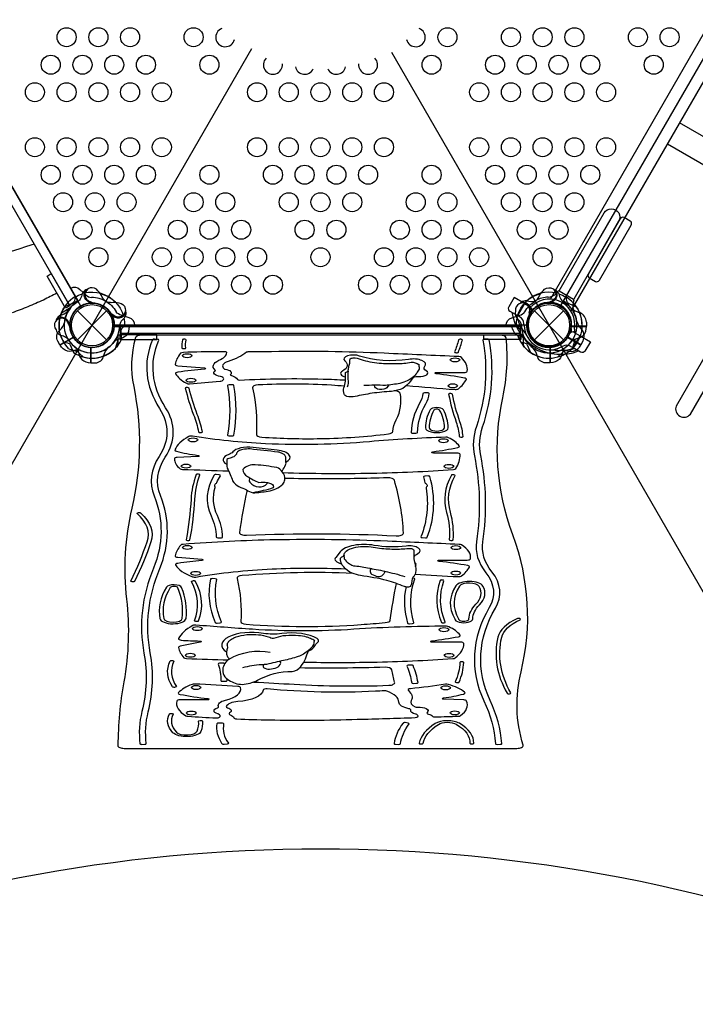
# Model space of a CAD drawing. Extents: x -407 to 168, y -174 to 219.
# Drawn here: x -200 to -146, y -25 to 53 of the extents above; entities that cross this region are included whole.
import ezdxf

# ---------------------------------------------------------------- set-up
doc = ezdxf.new("R2010")
doc.units = 0
doc.header["$LTSCALE"] = 500
doc.header["$MEASUREMENT"] = 0
doc.layers.get('Defpoints').update_dxf_attribs({"linetype": 'CONTINUOUS'})
doc.layers.add('PW_DIMS_ASTM', color=30, linetype='CONTINUOUS')
doc.layers.add('PW_STRUCTURE', color=140, linetype='CONTINUOUS')
doc.styles.add('PW-DIMS', font='arial.ttf', dxfattribs={"width": 0.8, "height": 6})
doc.dimstyles.new('PW-DETAIL', dxfattribs={"dimtxt": 8, "dimasz": 8, "dimexe": 3, "dimexo": 2, "dimgap": 1.5, "dimtad": 0, "dimtih": 1, "dimtoh": 1, "dimrnd": 1, "dimzin": 12, "dimdsep": 46, "dimlunit": 3, "dimtxsty": 'PW-DIMS', "dimcen": 0.03, "dimse1": 1, "dimse2": 1, "dimclrd": 256, "dimclre": 256, "dimclrt": 256, "dimadec": 0, "dimazin": 0, "dimtfac": 0.2, "dimtix": 1, "dimtofl": 0, "dimtmove": 0, "dimatfit": 3, "dimfxl": 1, "dimtolj": 1, "dimtzin": 0, "dimarcsym": 0})

# ---------------------------------------------------------------- blocks, each defined once
blk = doc.blocks.new('*D66')
at = {"layer": 'Defpoints', "color": 0, "transparency": 16777216}
for p in [(-205.387, 186.646, -0.023), (-392.961, -173.354), (-95.482, -173.354, -0.023)]:
    blk.add_point(p, dxfattribs=at)
at = {"layer": 'PW_DIMS_ASTM', "lineweight": -2, "transparency": 16777216}
for p, q in [((-392.961, 178.646), (-392.961, 16.557)), ((-392.961, -165.354), (-392.961, -3.264))]:
    blk.add_line(p, q, dxfattribs=at)
at = {"layer": 'PW_DIMS_ASTM', "transparency": 16777216}
for points in [[(-394.294, 178.646), (-391.627, 178.646), (-392.961, 186.646)], [(-394.294, -165.354), (-391.627, -165.354), (-392.961, -173.354)]]:
    blk.add_solid(points, dxfattribs=at)
at = {"layer": 'PW_DIMS_ASTM', "transparency": 16777216, "char_height": 6, "attachment_point": 5, "style": 'PW-DIMS'}
for s, insert in [("\\A1;30'", (-392.961, 11.212)), ('\\A1;[9.15M]', (-392.961, 1.301))]:
    blk.add_mtext(s, dxfattribs=dict(at, insert=insert))
blk = doc.blocks.new('*D67')
at = {"layer": 'Defpoints', "color": 0, "transparency": 16777216}
for p in [(167.039, 210.646), (167.039, 31.165, -0.023), (-368.961, 5.512, -0.023)]:
    blk.add_point(p, dxfattribs=at)
at = {"layer": 'PW_DIMS_ASTM', "lineweight": -2, "transparency": 16777216}
for p, q in [((-360.961, 210.646), (-115.062, 210.646)), ((159.039, 210.646), (-86.86, 210.646))]:
    blk.add_line(p, q, dxfattribs=at)
at = {"layer": 'PW_DIMS_ASTM', "transparency": 16777216}
for points in [[(-360.961, 211.98), (-360.961, 209.313), (-368.961, 210.646)], [(159.039, 211.98), (159.039, 209.313), (167.039, 210.646)]]:
    blk.add_solid(points, dxfattribs=at)
at = {"layer": 'PW_DIMS_ASTM', "transparency": 16777216, "char_height": 6, "attachment_point": 5, "style": 'PW-DIMS'}
for s, insert in [('\\A1;44\'-8"', (-100.961, 215.21)), ('\\A1;[13.63M]', (-100.961, 205.301))]:
    blk.add_mtext(s, dxfattribs=dict(at, insert=insert))

msp = doc.modelspace()

# ---------------------------------------------------------------- linework, layer by layer
at = {"layer": 'PW_STRUCTURE'}
for p, q in [((-222.696, -21.014, 186), (-181.334, 50.627, 186)), ((-170.338, 50.327, 186), (-129.15, -21.014, 186)), ((-159.862, 30.531), (-160.412, 29.579)), ((-159.862, 30.531), (-159.4, 30.265)), ((-159.679, 30.74, 72), (-159.502, 30.709, 72)), ((-196.403, 29.606, 72), (-196.233, 29.667, 72)), ((-195.072, 29.972), (-192.774, 27.674)), ((-195.072, 27.674), (-192.774, 29.972)), ((-160.077, 29.386), (-160.412, 29.579)), ((-159.376, 29.817, 72), (-159.447, 29.762, 72)), ((-159.402, 29.761), (-159.309, 29.923)), ((-159.072, 29.972), (-156.774, 27.674)), ((-159.072, 27.674), (-156.774, 29.972)), ((-195.678, 28.957, 72), (-195.712, 28.875, 72)), ((-190.965, 28.743, 72), (-192.165, 28.743, 72)), ((-190.968, 28.823, 72), (-190.965, 28.743, 72)), ((-154.965, 28.743, 72), (-156.165, 28.743, 72)), ((-154.977, 29.073, 72), (-154.965, 28.743, 72)), ((-189.073, 28.073, 72), (-162.871, 28.073, 72)), ((-156.371, 28.011), (-156.278, 28.173)), ((-155.474, 27.998), (-156.024, 27.046)), ((-155.936, 28.265), (-155.474, 27.998)), ((-155.402, 27.275, 72), (-156.44, 27.875, 72)), ((-156.024, 27.046), (-156.359, 27.239)), ((-155.247, 27.567, 72), (-155.402, 27.275, 72))]:
    msp.add_line(p, q, dxfattribs=at)
at = {"layer": 'PW_STRUCTURE', "linetype": 'Continuous'}
for p, q in [((-157.319, 31.354, 72), (-157.191, 31.52, 72)), ((-157.114, 31.531, 72), (-155.982, 30.878, 72)), ((-155.954, 30.806, 72), (-156.032, 30.61, 72))]:
    msp.add_line(p, q, dxfattribs=at)
at = {"layer": 'PW_STRUCTURE', "extrusion": (-1.22461e-16, -4.44089e-16, -1)}
for p, q in [((-190.583, 28.825, 72), (-190.583, 28.822, 72)), ((-161.36, 28.825, 72), (-161.36, 28.822, 72))]:
    msp.add_line(p, q, dxfattribs=at)
at = {"layer": 'PW_STRUCTURE', "elevation": 72}
for points in [[(-192.173, 91.177), (-159.673, 91.177, 0.57735), (-157.048, 89.661), (-140.798, 61.516, 0.57735), (-140.798, 58.484), (-157.048, 30.339, 0.57735), (-159.673, 28.823), (-192.173, 28.823, 0.57735), (-194.798, 30.339), (-211.048, 58.484, 0.57735), (-211.048, 61.516), (-194.798, 89.661, 0.57735)], [(-154.757, 32.552), (-154.268, 32.269, 0.376648), (-153.955, 32.375), (-151.455, 36.705, 0.376972), (-151.52, 37.029), (-152.009, 37.311, 0.376973), (-152.321, 37.205), (-154.821, 32.875, 0.376647)], [(-183.29, 18.244, 0.090146), (-183.269, 17.559, -0.049601), (-182.847, 16.562, 0.117753), (-182.346, 16.113, -0.002433), (-181.761, 15.868, 0.107323), (-181.232, 15.626, 0.027604), (-180.055, 15.752, 0.138184), (-178.886, 16.306, 0.125206), (-178.728, 16.649, 0.217336), (-178.951, 17.282, 0.021115), (-178.922, 17.382, 0.033826), (-178.687, 17.818, 0.240163), (-178.664, 18.106, 0.008843), (-178.66, 18.437, -0.031508), (-178.703, 18.533, 0.142478), (-178.893, 18.706, 0.074605), (-179.285, 18.835, -0.000808), (-181.47, 19.079, 0.042744), (-182.041, 19.043, 0.094986), (-182.394, 18.911, 0.185847), (-182.552, 18.662, -0.131323), (-182.76, 18.471, -0.073085), (-183.153, 18.337, 0.026024)]]:
    msp.add_lwpolyline(points, format="xyb", close=True, dxfattribs=at)
at = {"layer": 'PW_STRUCTURE'}
for points in [[(-157.812, 30.884), (-141.617, 58.936)], [(-139.996, 58.001), (-156.192, 29.948)]]:
    msp.add_lwpolyline(points, dxfattribs=at)
at = {"layer": 'PW_STRUCTURE', "elevation": 72}
for points in [[(-195.698, 30.397), (-211.448, 57.676), (-210.798, 58.051), (-195.048, 30.772)], [(-196.002, 30.175), (-197.461, 32.7), (-197.136, 32.888), (-195.678, 30.362)]]:
    msp.add_lwpolyline(points, close=True, dxfattribs=at)
at = {"layer": 'PW_STRUCTURE'}
for points in [[(-148.587, 43.121), (-138.573, 37.339, 1), (-137.623, 38.984), (-147.637, 44.766)], [(-139.133, 37.663), (-147.91, 22.462, 0.844983), (-146.788, 21.815), (-137.884, 37.236)]]:
    msp.add_lwpolyline(points, format="xyb", dxfattribs=at)
for points, elevation in [([(-157.117, 31.533), (-153.573, 37.672, -1.000024), (-152.435, 37.014), (-155.979, 30.876)], 72), ([(-198.473, 35.204, 0.085155), (-216.508, 26.175, 0.361404)], 72), ([(-195.603, 31.749), (-195.603, 31.749), (-195.603, 31.749, -0.342667), (-194.885, 31.65), (-194.395, 31.206, 0.14748), (-193.964, 31.001)], 72), ([(-196.683, 31.353, -0.003588), (-197.752, 30.812, 0.000285), (-198.966, 30.28, 0.000269), (-200.207, 29.802, -0.004181)], 72), ([(-192.782, 30.679, 0.039335), (-192.41, 30.621, -0.10633), (-191.803, 30.588, -0.722992), (-191.556, 29.542, -0.35423), (-192.275, 29.657, -0.049967), (-192.48, 29.813, -0.049967)], 72), ([(-160.105, 30.627, 0.052923), (-160.202, 30.549, 0.052923)], 72), ([(-192.354, 29.71, 0.008694), (-192.333, 29.554)], 72), ([(-191.292, 29.945), (-191.266, 29.808, -0.190943), (-191.396, 29.389, 0.090979), (-191.677, 29.048, 0.042578), (-191.745, 28.858, 0.042578)], 72), ([(-160.557, 29.932), (-160.58, 29.808, 0.190943), (-160.45, 29.389, -0.090979), (-160.169, 29.048, -0.042578), (-160.101, 28.858)], 72), ([(-159.48, 29.813, -0.012085), (-159.513, 29.554)], 72), ([(-196.715, 29.295, 0.052923), (-196.759, 29.178, 0.052923)], 72), ([(-196.448, 28.427, 0.130272), (-196.09, 29.048, 0.130272)], 72), ([(-195.766, 28.902, -0.012085), (-195.665, 28.661)], 72), ([(-192.129, 27.587, -0.097152), (-191.812, 27.766, 0.135539), (-191.218, 28.018, 0.166891), (-190.965, 28.723)], 72), ([(-191.331, 28.79), (-191.55, 28.588, 0.210452), (-191.659, 28.337), (-191.589, 27.695)], 72), ([(-160.515, 28.79), (-160.296, 28.588, -0.210452), (-160.187, 28.337), (-160.257, 27.695)], 72), ([(-159.732, 28.823, -0.008117), (-159.665, 28.661)], 72), ([(-156.129, 27.587, -0.097152), (-155.812, 27.766, 0.135539), (-155.218, 28.018, 0.166891), (-154.965, 28.723)], 72), ([(-196.759, 28.467), (-196.716, 28.348, 0.190943), (-196.395, 28.05, -0.090979), (-195.98, 27.895, -0.042578), (-195.827, 27.765)], 72), ([(-196.445, 27.275), (-196.61, 27.561, -0.369477), (-196.448, 28.427)], 72), ([(-160.759, 28.467), (-160.716, 28.348, 0.190943), (-160.395, 28.05, -0.090979), (-159.98, 27.895, -0.042578), (-159.827, 27.765)], 72), ([(-194.858, 26.855, 0.097152), (-195.223, 26.852, -0.135539), (-195.863, 26.773, -0.166891), (-196.435, 27.257)], 72), ([(-196.151, 27.499), (-195.86, 27.433, -0.210452), (-195.64, 27.27), (-195.38, 26.679)], 72), ([(-160.151, 27.499), (-159.86, 27.433, -0.210452), (-159.64, 27.27), (-159.38, 26.679)], 72), ([(-156.988, 26.855, -0.097152), (-156.623, 26.852, 0.135539), (-155.983, 26.773, 0.166891), (-155.412, 27.257)], 72), ([(-168.168, 25.691, -0.012334), (-168.159, 25.368, 0.017834), (-168.343, 25.037, -0.066018), (-168.606, 24.744, -0.061483), (-169.113, 24.103, -0.15813), (-169.847, 23.708, -0.007984), (-170.323, 23.617, 0.004964), (-171.865, 23.472, -0.00189), (-173.2, 23.219, -0.090008), (-173.84, 23.215, -0.197969), (-174.062, 23.407, -0.13386), (-174.08, 23.899, 0.04264), (-173.951, 24.429, 0.021547), (-173.956, 25.026, 0.077056), (-173.946, 25.092, 0.004508), (-173.741, 25.218, -0.002511), (-173.701, 25.513, 0.002446), (-173.615, 25.835, -0.003059), (-173.605, 26.111, -0.003059)], 72), ([(-173.606, 26.083, -0.000174), (-173.607, 26.084, -0.323447), (-173.517, 26.218, -0.079827), (-173.204, 26.266, -0.019672), (-172.568, 26.081, 0.04925), (-171.108, 25.829, 0.023493), (-169.931, 25.802, 0.046663), (-168.782, 25.915, -0.151862), (-168.166, 25.737, -0.100407), (-168.166, 25.652)], 72), ([(-173.741, 25.218, 0.087595), (-173.763, 24.573, -0.101339), (-173.812, 23.94, 2.328655)], 72), ([(-168.571, 24.774, -0.11958), (-169.665, 24.248, -0.033597), (-170.808, 24.087, 0.008907), (-172.503, 24.083, 0.173411)], 72), ([(-170.533, 24.125, -0.20461), (-170.788, 23.847, -0.144455), (-171.428, 23.784, -0.279966), (-171.671, 24.083, -0.014893)], 72), ([(-178.951, 17.282, 0.171796), (-179.361, 17.616, 0.020881), (-181.06, 17.832, 0.216593), (-182.044, 17.464, 0.27293), (-181.683, 16.919, 0.050468), (-180.771, 16.444, -0.065133), (-180.11, 16.434, 0.000065), (-179.781, 16.327, -0.481499), (-179.666, 16.009, -0.027245), (-180.437, 15.795, 0.006374), (-181.232, 15.626, 2.455547)], 72), ([(-181.466, 16.807, 0.395854), (-181.482, 16.45, 0.193847), (-180.78, 16.087, 0.245033), (-180.131, 16.351, 0.638683), (-180.168, 16.431, 0.071738)], 72), ([(-174.084, 9.787, -0.241366), (-174.348, 10.485, -0.077149), (-174.113, 10.637, 0.162153), (-174.051, 10.801, -0.163147), (-173.893, 11.035, -0.073781), (-173.493, 11.248, -0.061138), (-172.773, 11.394, -0.053464), (-171.928, 11.366, 0.028684), (-170.601, 11.207, 0.025317), (-169.416, 11.209, -0.025886), (-168.824, 11.241, -0.28156), (-168.558, 11.102, -0.035889), (-168.578, 11.054, -0.005229), (-168.58, 10.87, 0.040825), (-168.552, 10.284, -3.1006)], 72), ([(-168.552, 10.284, 0.009823), (-168.45, 9.824, -0.13322), (-168.475, 9.2, -0.034493), (-168.622, 8.993, -0.020166), (-168.711, 8.809, 0.023742), (-168.755, 8.446, -0.248031), (-168.916, 8.215, -0.03225), (-169.079, 8.186, -0.000114), (-169.317, 8.241, 0.018368), (-170.689, 8.722, 0.024049), (-172.767, 9.104, -0.005647), (-173.425, 9.29, -0.118791), (-174.084, 9.787, 112.658776)], 72), ([(-174.069, 10.714, 0.066742), (-174.054, 10.425, 0.158346), (-173.336, 9.882, -0.047413), (-172.223, 9.702, -0.022791), (-170.845, 9.441, -0.028195), (-169.276, 9.028, 0.271614)], 72), ([(-171.866, 9.634, 0.417465), (-172.016, 9.516, 0.203466), (-171.899, 9.207, 0.044057), (-171.404, 9.035, 0.204653), (-171.093, 9.094, 0.091732), (-170.906, 9.285, 0.14737), (-170.847, 9.44, -6.679166)], 72), ([(-183.263, 3.628), (-183.262, 3.417), (-183.312, 3.259), (-183.334, 3.056, 0.157735), (-183.275, 2.774, 0.028969), (-183.115, 2.528, 0.0358), (-183.384, 2.277, 0.108296), (-183.609, 1.826, 0.185454), (-183.532, 1.249, 0.11417), (-183.134, 0.858, 0.139734), (-182.094, 0.534, 0.109734), (-180.883, 0.853, -0.140783), (-178.143, 1.537, 0.184135), (-177.472, 1.951, 0.073438), (-177.112, 2.534, 0.012577), (-176.871, 3.217, 0.067898), (-176.438, 3.668, 0.004428), (-176.428, 3.918, 2.76435)], 72), ([(-183.263, 3.628, -0.097999), (-183.24, 3.775, -0.109664), (-183.085, 3.974, -0.101758), (-182.745, 4.205, -0.083039), (-181.96, 4.417, -0.076369), (-181.019, 4.458, -0.071362), (-180.228, 4.337, -0.050661), (-179.828, 4.199, 0.206555), (-179.426, 4.231, -0.067913), (-178.667, 4.392, -0.061241), (-177.647, 4.388, -0.049659), (-177.048, 4.283, -0.016704), (-176.812, 4.209, -0.056306), (-176.443, 4.033, -0.482832), (-176.428, 3.918, 1.01692)], 72), ([(-183.115, 2.527, -0.180794), (-179.876, 3.068, -1.56854)], 72), ([(-176.872, 3.216, -0.103916), (-177.693, 2.722, -0.032575), (-178.841, 2.412, 0.018505), (-180.167, 2.095, -0.002579), (-180.577, 2.084, 0.047117), (-182.08, 1.835, 2.164269)], 72), ([(-180.367, 2.09, 0.520358), (-180.405, 1.87, 0.166541), (-179.946, 1.731, 0.049112), (-179.354, 1.864, 0.155355), (-179.043, 2.192, 0.275847), (-179.16, 2.338, -1.395451)], 72), ([(-222.699, -21.476, -0.193752), (-129.127, -21.483, -0.193752)], 186)]:
    msp.add_lwpolyline(points, format="xyb", dxfattribs=dict(at, elevation=elevation))
at = {"layer": 'PW_STRUCTURE', "extrusion": (1.22461e-16, -4.44089e-16, -1), "elevation": -72}
for points in [[(192.886, 30.739, 0.039335), (193.122, 31.032, -0.10633), (193.454, 31.541, -0.722992), (194.484, 31.233, -0.35423), (194.025, 30.667, -0.049967), (193.787, 30.568, -0.049967)], [(195.247, 31.051), (195.313, 30.76, 0.210452), (195.476, 30.54), (196.067, 30.28)], [(194.267, 31.663), (194.399, 31.616, -0.190943), (194.696, 31.295, 0.090979), (194.851, 30.88, 0.042578), (194.982, 30.727, 0.042578)], [(193.939, 30.625, 0.008694), (194.085, 30.566)], [(190.549, 28.822), (190.549, 28.831, -0.342667), (190.994, 29.404), (191.623, 29.606, 0.14748), (192.016, 29.877)], [(195.16, 27.029, 0.097152), (194.981, 26.712, -0.135539), (194.729, 26.118, -0.166891), (194.023, 25.865)], [(194.003, 25.865), (193.673, 25.865, -0.369477), (193.003, 26.438)], [(193.003, 26.438, 0.130272), (192.645, 27.059, 0.130272)]]:
    msp.add_lwpolyline(points, format="xyb", dxfattribs=at)
at = {"layer": 'PW_STRUCTURE', "extrusion": (-1.22461e-16, -4.44089e-16, -1), "elevation": -72}
for points in [[(158.96, 30.739, -0.039335), (158.724, 31.032, 0.10633), (158.392, 31.541, 0.722992), (157.362, 31.233, 0.35423), (157.821, 30.667, 0.049967), (158.059, 30.568, 0.049967)], [(157.579, 31.663), (157.447, 31.616, 0.190943), (157.15, 31.295, -0.090979), (156.995, 30.88, -0.042578), (156.864, 30.727, -0.042578)], [(156.599, 31.051), (156.533, 30.76, -0.210452), (156.37, 30.54), (155.779, 30.28)], [(157.907, 30.625, -0.008694), (157.761, 30.566)], [(161.297, 28.822), (161.297, 28.831, 0.342667), (160.852, 29.404), (160.223, 29.606, -0.14748), (159.83, 29.877)], [(158.843, 26.438, -0.130272), (159.201, 27.059, -0.130272)], [(157.843, 25.865), (158.173, 25.865, 0.369477), (158.843, 26.438)], [(156.686, 27.029, -0.097152), (156.866, 26.712, 0.135539), (157.118, 26.118, 0.166891), (157.823, 25.865)]]:
    msp.add_lwpolyline(points, format="xyb", dxfattribs=at)
at = {"layer": 'PW_STRUCTURE'}
for points in [[(-160.412, 29.579), (-159.862, 30.531), (-160.674, 31), (-161.099, 30.264, 0.414214), (-161.007, 29.922)], [(-156.024, 27.046), (-155.474, 27.998), (-154.662, 27.529), (-155.087, 26.793, -0.414214), (-155.429, 26.702)]]:
    msp.add_lwpolyline(points, format="xyb", close=True, dxfattribs=at)
at = {"layer": 'PW_STRUCTURE', "elevation": 72}
for points in [[(-195.591, 30.212), (-196.33, 29.785)], [(-159.447, 29.762), (-159.489, 29.73)], [(-195.712, 28.875), (-195.733, 28.825)], [(-192.176, 28.723), (-190.965, 28.723)], [(-190.965, 28.743), (-192.175, 28.743)], [(-191.673, 28.073), (-191.673, 28.822)], [(-191.673, 28.822), (-160.174, 28.822)], [(-160.174, 28.699), (-191.673, 28.699)], [(-160.174, 28.073), (-160.174, 28.822)], [(-156.176, 28.723), (-154.965, 28.723)], [(-154.965, 28.743), (-156.175, 28.743)], [(-191.886, 28.073), (-191.723, 28.073)], [(-191.673, 28.197), (-160.174, 28.197)], [(-159.96, 28.073), (-160.13, 28.073)], [(-196.445, 27.275), (-195.397, 27.88)], [(-195.386, 27.863), (-196.435, 27.257)], [(-192.077, 27.003), (-191.836, 27.757)], [(-156.46, 27.863), (-155.412, 27.257)], [(-155.401, 27.275), (-156.449, 27.88)], [(-156.077, 27.003), (-155.836, 27.757)], [(-194.611, 26.324), (-195.197, 26.857)], [(-157.235, 26.324), (-156.649, 26.857)]]:
    msp.add_lwpolyline(points, dxfattribs=at)
at = {"layer": 'PW_STRUCTURE', "extrusion": (1.22461e-16, -4.44089e-16, -1), "elevation": -72}
for points in [[(191.886, 28.073), (191.886, 27.22)], [(195.743, 26.977), (194.989, 26.736)], [(194.023, 27.076), (194.023, 25.865)], [(194.003, 25.865), (194.003, 27.075)]]:
    msp.add_lwpolyline(points, dxfattribs=at)
at = {"layer": 'PW_STRUCTURE', "extrusion": (0, -0.906308, 0.422618), "elevation": 4.279}
for points in [[(-191.417, 10.891, 0.018171), (-191.885, -0.981, 0.415112), (-191.385, -1.483), (-160.457, -1.483, 0.451803), (-159.961, -0.92, -0.057368), (-160.125, 12.802, 0.064045), (-160.771, 38.307, -0.061175), (-161.564, 63.87, 0.03383), (-161.301, 75.039, 0.401356), (-161.801, 75.517), (-190.006, 75.517, 0.380795), (-190.502, 75.075, 0.050137), (-190.641, 65.976, -0.045723), (-190.787, 43.275, 0.036562), (-191.206, 26.318, -0.031038), (-191.417, 10.891)], [(-189.834, 16.256, -0.045829), (-189.989, 5.361, 0.040114), (-190.143, -0.622, 0.415197), (-190.011, -0.74), (-189.761, -0.726, 0.413224), (-189.644, -0.594, -0.040108), (-189.492, 5.309, 0.045829), (-189.336, 16.295, -0.062502), (-188.588, 32.019, 0.084291), (-188.532, 45.644, -0.108843), (-188.153, 52.805, 0.133992), (-188.123, 62.007, -0.110629), (-188.663, 74.599, 0.41295), (-188.763, 74.744), (-189.009, 74.79, 0.415468), (-189.155, 74.689, 0.110638), (-188.606, 61.877, -0.133992), (-188.635, 52.938, 0.108843), (-189.025, 45.562, -0.084291), (-189.081, 32.104, 0.062502), (-189.834, 16.256)], [(-186.534, 73.15, -0.03903), (-186.5, 74.627, 0.410406), (-186.611, 74.764), (-186.66, 74.77, 0.418012), (-186.799, 74.658, 0.039064), (-186.834, 73.133, 0.418012), (-186.7, 73.015), (-186.65, 73.019, 0.410406), (-186.534, 73.15)], [(-164.75, 74.627, 0.415304), (-164.862, 74.765), (-164.911, 74.77, 0.413123), (-165.048, 74.658, -0.016938), (-165.36, 72.416, 0.413123), (-165.259, 72.271), (-165.21, 72.263, 0.415304), (-165.065, 72.364, 0.01694), (-164.75, 74.627)], [(-163.636, 37.033, 0.096431), (-162.892, 31.253, -0.141401), (-162.635, 24.742, 0.109359), (-163.048, 7.348, -0.040346), (-162.14, -0.616, 0.41348), (-162.011, -0.737), (-161.761, -0.729, 0.414944), (-161.64, -0.6, 0.040349), (-162.557, 7.445, -0.109359), (-162.15, 24.623, 0.141401), (-162.417, 31.41, -0.096431), (-163.137, 37.001, 0.037238), (-163.301, 53.103, -0.056342), (-163.152, 58.437, 0.054117), (-162.627, 74.662, 0.414701), (-162.762, 74.777), (-163.011, 74.757, 0.413724), (-163.126, 74.623, -0.054116), (-163.647, 58.507, 0.056342), (-163.799, 53.061, -0.037238), (-163.636, 37.033)], [(-183.425, 72.408, -0.00163), (-183.904, 72.416, 0.027075), (-186.728, 72.318, 0.292878), (-186.942, 72.152, 0.068196), (-187.374, 70.084, 0.378882), (-187.172, 69.821), (-185.071, 69.413, -0.81887), (-185.069, 69.168, 0.020132), (-187.162, 68.644, 0.40158), (-187.335, 68.344, 0.100189), (-186.488, 66.554, 0.299073), (-186.23, 66.461, -0.017202), (-183.83, 66.944, 0.097716), (-183.785, 66.961, 0.562157), (-183.792, 67.842, 0.066466), (-183.822, 67.855, -0.496576), (-184.224, 68.874, 0.255507), (-184.218, 68.994, -0.315618), (-183.924, 70.848, 0.180543), (-183.301, 72.276, 0.426357), (-183.425, 72.408)], [(-170.898, 72.154, 0.035214), (-179.774, 72.452, -0.006338), (-181.637, 72.407, 0.270944), (-181.746, 72.342, -0.10325), (-183.195, 70.645, 0.361668), (-183.508, 69.236, 0.201557), (-183.433, 69.174, -0.463344), (-183.022, 68.209, 0.363587), (-182.984, 68.053, -0.177953), (-182.465, 67.257, 0.383995), (-182.328, 67.161, -0.046622), (-175.709, 67.35, -0.016389), (-173.949, 67.179, -0.016389)], [(-168.599, 67.741, -0.197054), (-168.229, 67.827, 0.673765), (-167.592, 68.875, -0.259284), (-167.706, 69.725, 0.653776), (-168.998, 71.023, -0.271878), (-172.848, 71.646, 0.806287), (-174.001, 70.74, -0.281622), (-174.185, 68.843, 0.457006), (-173.947, 67.735)], [(-169.136, 66.155, 0.020258), (-165.314, 65.419, 0.325295), (-165.053, 65.554, 0.055992), (-164.433, 67.25, 0.362237), (-164.574, 67.537, 0.039458), (-166.814, 68.331, -0.876989), (-166.782, 68.577), (-164.616, 68.577, 0.395504), (-164.366, 68.811, 0.121047), (-164.826, 71.385, 0.267688), (-165.027, 71.532, 0.000763), (-170.898, 72.154)], [(-174.04, 66.033, 0.006504), (-175.061, 66.194, 0.067233), (-180.838, 66.249, 0.404644), (-181.273, 65.707)], [(-185.627, 60.748, -0.01586), (-186.275, 65.657, 0.413745), (-186.412, 65.769), (-186.461, 65.765, 0.414681), (-186.573, 65.628, 0.01586), (-185.923, 60.699, -0.019818), (-185.527, 57.504, 0.413315), (-185.393, 57.39), (-185.343, 57.394, 0.415111), (-185.228, 57.529, 0.019819), (-185.627, 60.748)], [(-181.273, 65.707, -0.028602), (-180.971, 57.019, 0.376717), (-180.547, 56.514, 0.048234), (-175.886, 56.254, 0.061264), (-170.579, 57.127, 0.327375), (-170.22, 57.597, -0.050192), (-169.961, 59.743, 0.079707), (-169.656, 64.694, 0.309223), (-170.019, 65.127, 0.000583), (-170.108, 65.152, 0.000583)], [(-167.359, 64.632, 0.417852), (-167.479, 64.763), (-167.729, 64.771, 0.410492), (-167.858, 64.652, -0.046951), (-168.115, 62.853, 0.056886), (-168.783, 57.393, 0.415732), (-168.658, 57.267), (-168.408, 57.267, 0.412681), (-168.283, 57.391, -0.056872), (-167.629, 62.736, 0.04703), (-167.359, 64.632)], [(-165.531, 64.53, 0.413756), (-165.666, 64.644), (-165.715, 64.64, 0.414671), (-165.83, 64.505, 0.016248), (-165.235, 59.332, -0.028523), (-164.992, 56.637, 0.41268), (-164.864, 56.516), (-164.814, 56.518, 0.415746), (-164.692, 56.647, 0.028526), (-164.938, 59.375, -0.016248), (-165.531, 64.53)], [(-178.922, 49.916, 0.029144), (-171.878, 49.814, 0.030656), (-165.457, 50.49, 0.294798), (-165.257, 50.673, 0.065369), (-164.92, 53.303, 0.413241), (-165.17, 53.552), (-167.034, 53.552, -0.856116), (-167.073, 53.796, 0.036209), (-165.115, 54.582, 0.37495), (-164.987, 54.885, 0.094727), (-165.84, 56.419, 0.241659), (-166.05, 56.508, 0.032547), (-172.07, 55.667, -0.079276), (-180.247, 55.293, -0.063798), (-186.007, 56.702, 0.32653), (-186.292, 56.625, 0.128525), (-187.399, 54.147, 0.311961), (-187.278, 53.89, 0.052753), (-185.574, 53.129, -0.817005), (-185.602, 52.885), (-187.206, 52.746, 0.385224), (-187.434, 52.5, 0.124064), (-186.991, 50.64, 0.258896), (-186.789, 50.507, 0.000484), (-183.161, 50.23, 0.000484)], [(-181.234, 54.615, 0.401032), (-182.827, 53.756, -0.140202), (-183.134, 53.3, 0.407838), (-183.31, 51.48, 0.407838)], [(-178.646, 51.881, 0.547088), (-179.333, 54.093), (-181.234, 54.615)], [(-184.138, 37.889, 0.412587), (-184.012, 37.766), (-183.762, 37.768, 0.415825), (-183.638, 37.895, 0.044337), (-184.048, 41.921, -0.078518), (-184.223, 47.152, 0.099473), (-184.238, 47.348, -0.214896), (-184.161, 47.856, 0.099473), (-184.089, 48.039, -0.01974), (-183.805, 49.332, 0.412048), (-183.894, 49.484), (-184.135, 49.549, 0.416351), (-184.288, 49.46, 0.111971), (-184.539, 41.826, -0.044321), (-184.138, 37.889)], [(-181.701, 46.623, 0.0111), (-182.301, 38.756, 0.461309), (-181.749, 38.232, -0.056581), (-169.954, 38.127, 0.455767), (-169.393, 38.632, 0.02709), (-170.106, 48.506)], [(-170.106, 48.506, 0.400441), (-170.641, 48.941, -0.020749), (-175.886, 48.745, -0.013418), (-178.726, 48.832, -0.013418)], [(-167.807, 49.112, -0.006487), (-167.694, 48.087, 0.121752), (-167.614, 47.86, -0.254262), (-167.564, 47.266, 0.121752), (-167.605, 47.029, -0.05747), (-168.009, 37.93, 0.413296), (-167.905, 37.787), (-167.659, 37.747, 0.415126), (-167.515, 37.85, 0.070696), (-167.311, 49.174, 0.415126), (-167.451, 49.283), (-167.699, 49.251, 0.413296), (-167.807, 49.112)], [(-190.86, 29.705, 0.015713), (-189.577, 37.038, 0.146405), (-190.363, 42.273, -0.410306), (-190.304, 42.439), (-190.26, 42.461, -0.418111), (-190.092, 42.401, -0.146423), (-189.28, 36.996, -0.015713), (-190.566, 29.644, -0.414522), (-190.714, 29.547), (-190.763, 29.557, -0.413905), (-190.86, 29.705)], [(-170.634, 37.115, 0.036522), (-179.463, 37.373, 0.034793), (-186.747, 36.543, 0.265888), (-186.937, 36.382, 0.066588), (-187.371, 34.396, 0.382457), (-187.17, 34.13), (-185.278, 33.762, -0.808617), (-185.273, 33.518, 0.020205), (-187.169, 32.993, 0.395636), (-187.335, 32.694, 0.149727), (-186.005, 30.495, 0.285127), (-185.746, 30.449, -0.067218), (-179.738, 31.965, -0.055909), (-173.942, 31.972, -0.055909)], [(-168.471, 30.977, 0.018493), (-165.052, 30.532, 0.304764), (-164.807, 30.666, 0.057146), (-164.186, 32.288, 0.365782), (-164.326, 32.578, 0.040879), (-166.582, 33.371, -0.879454), (-166.55, 33.617), (-164.358, 33.617, 0.38838), (-164.109, 33.845, 0.180556), (-164.819, 36.426, 0.213166), (-164.995, 36.529, 0.000755), (-170.634, 37.115)], [(-168.578, 34.187, -0.110923), (-168.26, 34.819, 0.740198), (-169.186, 36.212, -0.17554), (-171.691, 36.356, 0.436599), (-174.371, 35.163), (-174.728, 34.118, 0.361568), (-174.271, 32.923)], [(-168.45, 32.426, 0.204199), (-168.474, 33.112, -0.021993), (-168.528, 33.243, -0.021993)], [(-173.36, 31.115, 0.077134), (-182.1, 30.721, 0.386528), (-182.499, 30.18, -0.033001), (-182.198, 22.169, 0.368958), (-181.791, 21.663, 0.089304), (-172.728, 21.597, 0.005885), (-170.83, 21.947, 0.342003), (-170.428, 22.409)], [(-169.184, 28.603, 0.055928), (-169.062, 21.858, 0.415429), (-168.921, 21.75), (-168.674, 21.784, 0.412989), (-168.566, 21.924, -0.069092), (-168.499, 30.106, 0.412989), (-168.604, 30.248), (-168.661, 30.257)], [(-166.241, 21.888), (-166.192, 21.897, 0.412687), (-166.091, 22.041, -0.081304), (-166.198, 29.746, 0.412687), (-166.303, 29.888), (-166.352, 29.896, 0.415738), (-166.495, 29.791, 0.081309), (-166.387, 21.989, 0.415738), (-166.241, 21.888)], [(-186.863, 28.496, 0.808982), (-188.059, 28.544, 0.081684), (-188.574, 22.689, 0.938706), (-186.518, 22.714, 0.055364), (-186.863, 28.496)], [(-187.158, 28.445, 0.808982), (-187.769, 28.469, 0.081684), (-188.275, 22.712, 0.938706), (-186.818, 22.73, 0.055364), (-187.158, 28.445)], [(-170.428, 22.409, -0.005971), (-169.948, 29.233, -0.005971)], [(-177.236, 14.59, 0.022291), (-171.846, 14.585, 0.030279), (-165.502, 15.248, 0.226591), (-165.326, 15.371, 0.13105), (-164.629, 18.054, 0.41233), (-164.879, 18.302), (-167.124, 18.302, -0.868843), (-167.159, 18.547, 0.038546), (-165.056, 19.332, 0.386462), (-164.926, 19.642, 0.091832), (-165.81, 21.179, 0.219381), (-166, 21.267, 0.039199), (-173.295, 20.709, -0.077275), (-181.273, 20.705, -0.009953), (-185.741, 21.489, 0.277427), (-185.983, 21.401, 0.126673), (-187.099, 18.968, 0.411028), (-186.899, 18.679, 0.040661), (-185.439, 18.521, -0.793579), (-185.39, 18.283), (-186.977, 17.55, 0.318807), (-187.121, 17.299, 0.063963), (-186.693, 15.418, 0.293746), (-186.478, 15.255)], [(-176.893, 16.627, 0.124547), (-176.322, 17.781, -0.065032), (-176.149, 18.269, 0.274498), (-176.194, 18.972, 0.336673), (-178.977, 19.899, -0.184821), (-180.406, 19.952, 0.73986), (-183.331, 16.477, 0.73986)], [(-186.478, 15.255, 0.000439), (-183.192, 15.006, 0.000439)], [(-183.472, 14.268, 0.00045), (-183.477, 14.304, 0.416034), (-183.619, 14.41), (-183.867, 14.374, 0.412373), (-183.972, 14.233, -0.039195), (-183.78, 11.147, 0.412373), (-183.658, 11.02), (-183.408, 11.014, 0.416034), (-183.28, 11.137, 0.003861), (-183.278, 11.45, 0.003861)], [(-178.006, 10.462, 0.057191), (-170.533, 10.266, 0.424217), (-170.081, 10.825, -0.01214), (-170.31, 13.157, 0.412077), (-170.841, 13.619, -0.024107), (-177.584, 13.498, -0.024107)], [(-164.642, 14.52, 0.415964), (-164.766, 14.647), (-164.816, 14.647, 0.412461), (-164.942, 14.524, -0.043749), (-165.303, 10.918, 0.412461), (-165.205, 10.772), (-165.156, 10.762, 0.415964), (-165.009, 10.862, 0.043756), (-164.642, 14.52)], [(-183.41, 7.499, 0.301415), (-182.22, 9.831, 0.333522), (-182.426, 10.049, 0.018477), (-185.848, 10.506, 0.216209), (-186.044, 10.44, 0.102395), (-187.118, 8.904, 0.41001), (-186.991, 8.577, 0.040078), (-184.795, 7.798, -0.877385), (-184.827, 7.552), (-186.992, 7.552, 0.38156), (-187.241, 7.33, 0.18739), (-186.521, 4.6, 0.196698), (-186.36, 4.5, 0.010697), (-184.129, 4.176, 0.315575), (-183.875, 4.311, 0.323248), (-183.968, 4.906, 0.054208), (-184.01, 4.94, -0.52092), (-184.05, 6.066, 0.287629), (-183.955, 6.314, -0.323952), (-183.41, 7.499)], [(-168.409, 4.886, -0.344176), (-168.815, 5.629, 0.33807), (-168.957, 5.897, -0.293157), (-169.75, 7.133, 0.21872), (-170.69, 9.18, 0.216529), (-170.889, 9.238, -0.00772), (-171.597, 9.147, -0.082836), (-180.131, 9.597, 0.455088), (-180.434, 9.373, -0.346284), (-182.425, 7.223, 0.316655), (-183.344, 6.332, 0.295013), (-183.242, 6.08, -0.419404), (-183.08, 5.113, 0.386294), (-183.043, 4.779, -0.183755), (-182.752, 4.222, 0.353474), (-182.526, 4.003, 0.012187), (-179.964, 3.828, 0.028713), (-173.024, 3.924, 0.000607), (-168.475, 4.254, 0.291753), (-168.259, 4.415, 0.234927), (-168.297, 4.79, 0.124572), (-168.386, 4.874)], [(-181.198, 10.866, -0.00738), (-178.006, 10.462)], [(-166.856, 4.375, 0.000236), (-165.087, 4.507, 0.245469), (-164.89, 4.63, 0.181831), (-164.419, 7.33, 0.337066), (-164.644, 7.532), (-166.202, 7.663, -0.807652), (-166.233, 7.905, 0.049278), (-164.658, 8.645, 0.402257), (-164.567, 8.979, 0.112259), (-165.848, 10.439, 0.251545), (-166.082, 10.471, -0.031202), (-168.837, 9.629, 0.485355), (-169.002, 9.273, -0.177791), (-168.782, 7.427, 0.250328), (-168.478, 6.271, 0.253398), (-168.252, 6.195, -0.605927), (-167.514, 5.225, 0.389289), (-167.413, 4.903, -0.1774), (-167.11, 4.539, 0.337255), (-166.856, 4.375)], [(-185.362, 3.717, -0.418362), (-185.229, 3.598, -0.05435), (-185.345, 1.658, -0.757623), (-187.547, 1.425, -0.15357), (-187.812, 4.945, -0.420587), (-187.659, 5.038), (-187.611, 5.025, -0.407813), (-187.52, 4.876, 0.153521), (-187.269, 1.536, 0.757623), (-185.641, 1.709, 0.05433), (-185.529, 3.583, -0.410054), (-185.412, 3.713), (-185.362, 3.717)], [(-164.985, 3.182, 0.529186), (-166.887, 3.146, 0.124517), (-168.146, -0.525, 0.418923), (-168.03, -0.66), (-167.98, -0.664, 0.40949), (-167.847, -0.549, -0.124491), (-166.636, 2.982, -0.529186), (-165.23, 3.008, -0.16177), (-164.152, -0.533, 0.40812), (-164.033, -0.661), (-163.983, -0.663, 0.420283), (-163.852, -0.541, 0.161815), (-164.985, 3.182)]]:
    msp.add_lwpolyline(points, format="xyb", dxfattribs=at)
at = {"layer": 'PW_STRUCTURE', "extrusion": (1.22461e-16, -4.44089e-16, -1), "elevation": -72}
msp.add_lwpolyline([(191.723, 27.698), (188.807, 27.698), (188.807, 28.073), (191.723, 28.073)], close=True, dxfattribs=at)
at = {"layer": 'PW_STRUCTURE', "extrusion": (-1.22461e-16, -4.44089e-16, -1), "elevation": -72}
msp.add_lwpolyline([(160.13, 27.698), (163.047, 27.698), (163.047, 28.073), (160.13, 28.073)], close=True, dxfattribs=at)
for points in [[(159.96, 28.073), (159.96, 27.22)], [(157.843, 25.865), (157.843, 27.075)], [(157.823, 27.076), (157.823, 25.865)], [(156.103, 26.977), (156.857, 26.736)]]:
    msp.add_lwpolyline(points, dxfattribs=at)
at = {"layer": 'PW_STRUCTURE', "extrusion": (0, -0.906308, 0.422618), "elevation": 4.279}
for points in [[(-183.246, 66.123, -0.0386), (-183.259, 56.912, 0.413602), (-183.144, 56.777), (-182.895, 56.757, 0.414823), (-182.761, 56.872, 0.038604), (-182.747, 66.162, 0.414823), (-182.882, 66.277), (-183.131, 66.257, 0.413602)], [(-167.661, 58.268, 1.00129), (-165.861, 58.268, 0.056101), (-166.245, 61.636, 0.796606), (-167.278, 61.636, 0.056101)], [(-167.361, 58.268, 1.00129), (-166.161, 58.268, 0.056101), (-166.537, 61.568, 0.796606), (-166.985, 61.568, 0.056101)], [(-185.521, 49.638), (-185.571, 49.646, 0.41529), (-185.714, 49.542, 0.033693), (-186.123, 44.963, -0.014392), (-186.505, 37.404, 0.413935), (-186.39, 37.269), (-186.34, 37.265, 0.414492), (-186.206, 37.38, 0.014392), (-185.823, 44.957, -0.033692), (-185.418, 49.495, 0.413136)], [(-165.656, 37.268), (-165.606, 37.266, 0.415333), (-165.476, 37.386, 0.039222), (-165.689, 42.527, -0.086848), (-165.324, 49.361, 0.412382), (-165.417, 49.511), (-165.465, 49.523, 0.416043), (-165.616, 49.429, 0.086851), (-165.987, 42.491, -0.03922), (-165.776, 37.398, 0.413093)], [(-185.554, 22.236, -0.41609), (-185.698, 22.133), (-185.748, 22.141, -0.412335), (-185.85, 22.284, 0.095596), (-186.077, 29.612, -0.412335), (-185.983, 29.761), (-185.935, 29.773, -0.41609), (-185.784, 29.678, -0.095604)], [(-184.21, 30.126), (-184.459, 30.148, 0.415429), (-184.595, 30.035, 0.067069), (-184.219, 21.965, 0.415429), (-184.073, 21.864), (-183.827, 21.91, 0.412989), (-183.727, 22.055, -0.067052), (-184.097, 29.99, 0.412989)], [(-163.408, 25.248, 0.158118), (-163.129, 28.773, 0.775722), (-165.26, 28.808, 0.127593), (-165.346, 22.646, 1.002968), (-163.926, 22.642, -0.09845)], [(-163.685, 25.363, 0.158118), (-163.421, 28.703, 0.775722), (-164.971, 28.729, 0.128485), (-165.045, 22.677, 1.043292), (-164.226, 22.642, -0.09845)], [(-160.195, 22.672), (-160.231, 22.706, 0.420555), (-160.41, 22.701, 0.163314), (-161.948, 19.268, 0.083463), (-161.222, 8.785, 0.415374), (-161.071, 8.693), (-161.023, 8.705, 0.413052), (-160.931, 8.856, -0.083461), (-161.649, 19.239, -0.163266), (-160.19, 22.497, 0.407846)], [(-187.28, 10.054, -0.410579), (-187.365, 9.899), (-187.412, 9.885, -0.41784), (-187.569, 9.97, -0.119756), (-187.768, 14.799, -0.41784), (-187.619, 14.897), (-187.57, 14.887, -0.410579), (-187.474, 14.74, 0.119725)], [(-168.607, 10.634), (-168.357, 10.65, 0.415462), (-168.24, 10.783, 0.026998), (-168.626, 13.938, 0.415462), (-168.771, 14.039), (-169.017, 13.995, 0.412955), (-169.118, 13.85, -0.02698), (-168.739, 10.75, 0.412955)], [(-183.666, 3.256, -0.410738), (-183.552, 3.122, 0.08928), (-183.181, -0.543, -0.410738), (-183.266, -0.697), (-183.505, -0.769, -0.417617), (-183.661, -0.683, -0.089419), (-184.051, 3.163, -0.417617), (-183.915, 3.278)], [(-169.264, 3.305, 0.416491), (-169.421, 3.223, 0.060073), (-170.128, -0.593, 0.416491), (-170.011, -0.726), (-169.761, -0.74, 0.411904), (-169.629, -0.623, -0.060011), (-168.945, 3.072, 0.411904), (-169.026, 3.229)]]:
    msp.add_lwpolyline(points, format="xyb", close=True, dxfattribs=at)
at = {"layer": 'PW_STRUCTURE'}
for centre, radius in [((-195.923, 51.513, 72), 0.75), ((-193.423, 51.513, 72), 0.75), ((-190.923, 51.513, 72), 0.75), ((-185.923, 51.513, 72), 0.75), ((-165.923, 51.513, 72), 0.75), ((-160.923, 51.513, 72), 0.75), ((-158.423, 51.513, 72), 0.75), ((-155.923, 51.513, 72), 0.75), ((-150.923, 51.513, 72), 0.75), ((-148.423, 51.513, 72), 0.75), ((-197.173, 49.347, 72), 0.75), ((-194.673, 49.347, 72), 0.75), ((-192.173, 49.347, 72), 0.75), ((-189.673, 49.347, 72), 0.75), ((-184.673, 49.347, 72), 0.75), ((-167.173, 49.347, 72), 0.75), ((-162.173, 49.347, 72), 0.75), ((-159.673, 49.347, 72), 0.75), ((-157.173, 49.347, 72), 0.75), ((-154.673, 49.347, 72), 0.75), ((-149.673, 49.347, 72), 0.75), ((-198.423, 47.181, 72), 0.75), ((-195.923, 47.181, 72), 0.75), ((-193.423, 47.181, 72), 0.75), ((-190.923, 47.181, 72), 0.75), ((-188.423, 47.181, 72), 0.75), ((-180.923, 47.181, 72), 0.75), ((-178.423, 47.181, 72), 0.75), ((-175.923, 47.181, 72), 0.75), ((-173.423, 47.181, 72), 0.75), ((-170.923, 47.181, 72), 0.75), ((-163.423, 47.181, 72), 0.75), ((-160.923, 47.181, 72), 0.75), ((-158.423, 47.181, 72), 0.75), ((-155.923, 47.181, 72), 0.75), ((-153.423, 47.181, 72), 0.75), ((-198.423, 42.849, 72), 0.75), ((-195.923, 42.849, 72), 0.75), ((-193.423, 42.849, 72), 0.75), ((-190.923, 42.849, 72), 0.75), ((-188.423, 42.849, 72), 0.75), ((-180.923, 42.849, 72), 0.75), ((-178.423, 42.849, 72), 0.75), ((-175.923, 42.849, 72), 0.75), ((-173.423, 42.849, 72), 0.75), ((-170.923, 42.849, 72), 0.75), ((-163.423, 42.849, 72), 0.75), ((-160.923, 42.849, 72), 0.75), ((-158.423, 42.849, 72), 0.75), ((-155.923, 42.849, 72), 0.75), ((-153.423, 42.849, 72), 0.75), ((-197.173, 40.683, 72), 0.75), ((-194.673, 40.683, 72), 0.75), ((-192.173, 40.683, 72), 0.75), ((-189.673, 40.683, 72), 0.75), ((-184.673, 40.683, 72), 0.75), ((-179.673, 40.683, 72), 0.75), ((-177.173, 40.683, 72), 0.75), ((-174.673, 40.683, 72), 0.75), ((-172.173, 40.683, 72), 0.75), ((-167.173, 40.683, 72), 0.75), ((-162.173, 40.683, 72), 0.75), ((-159.673, 40.683, 72), 0.75), ((-157.173, 40.683, 72), 0.75), ((-154.673, 40.683, 72), 0.75), ((-196.202, 38.517, 72), 0.75), ((-193.702, 38.517, 72), 0.75), ((-191.202, 38.517, 72), 0.75), ((-185.923, 38.517, 72), 0.75), ((-183.423, 38.517, 72), 0.75), ((-178.423, 38.517, 72), 0.75), ((-175.923, 38.517, 72), 0.75), ((-173.423, 38.517, 72), 0.75), ((-168.423, 38.517, 72), 0.75), ((-165.923, 38.517, 72), 0.75), ((-160.923, 38.517, 72), 0.75), ((-158.423, 38.517, 72), 0.75), ((-155.923, 38.517, 72), 0.75), ((-194.673, 36.351, 72), 0.75), ((-192.173, 36.351, 72), 0.75), ((-187.173, 36.351, 72), 0.75), ((-184.673, 36.351, 72), 0.75), ((-182.173, 36.351, 72), 0.75), ((-177.173, 36.351, 72), 0.75), ((-174.673, 36.351, 72), 0.75), ((-169.673, 36.351, 72), 0.75), ((-167.173, 36.351, 72), 0.75), ((-164.673, 36.351, 72), 0.75), ((-159.673, 36.351, 72), 0.75), ((-157.173, 36.351, 72), 0.75), ((-193.423, 34.185, 72), 0.75), ((-188.423, 34.185, 72), 0.75), ((-185.923, 34.185, 72), 0.75), ((-183.423, 34.185, 72), 0.75), ((-180.923, 34.185, 72), 0.75), ((-175.923, 34.185, 72), 0.75), ((-170.923, 34.185, 72), 0.75), ((-168.423, 34.185, 72), 0.75), ((-165.923, 34.185, 72), 0.75), ((-163.423, 34.185, 72), 0.75), ((-158.423, 34.185, 72), 0.75), ((-189.673, 32.019, 72), 0.75), ((-187.173, 32.019, 72), 0.75), ((-184.673, 32.019, 72), 0.75), ((-182.173, 32.019, 72), 0.75), ((-179.673, 32.019, 72), 0.75), ((-172.173, 32.019, 72), 0.75), ((-169.673, 32.019, 72), 0.75), ((-167.173, 32.019, 72), 0.75), ((-164.673, 32.019, 72), 0.75), ((-162.173, 32.019, 72), 0.75), ((-193.923, 28.823), 1.75), ((-193.923, 28.823), 1.625), ((-157.923, 28.823), 1.75), ((-157.923, 28.823), 1.625)]:
    msp.add_circle(centre, radius, dxfattribs=at)
at = {"layer": 'PW_STRUCTURE', "extrusion": (0, -0.906308, 0.422618)}
for centre in [(-186.426, 71.707, 4.279), (-165.326, 70.927, 4.279), (-186.126, 67.127, 4.279), (-165.506, 66.087, 4.279), (-185.966, 56.017, 4.279), (-166.236, 55.857, 4.279), (-186.516, 51.117, 4.279), (-165.806, 51.067, 4.279), (-186.416, 35.957, 4.279), (-165.256, 35.927, 4.279), (-185.756, 31.127, 4.279), (-165.261, 31.187, 4.279), (-185.626, 20.827, 4.279), (-166.196, 20.637, 4.279), (-186.176, 15.867, 4.279), (-165.796, 15.837, 4.279), (-185.726, 9.857, 4.279), (-166.066, 9.797, 4.279), (-186.096, 5.097, 4.279), (-165.346, 5.127, 4.279)]:
    msp.add_circle(centre, 0.375, dxfattribs=at)
at = {"layer": 'PW_STRUCTURE'}
for centre, radius, start, end in [((-183.423, 51.513, 72), 0.75, 111.03919, 346.02703), ((-168.423, 51.513, 72), 0.75, 193.97297, 68.96081), ((-179.673, 49.347, 72), 0.75, 135.77983, 5.43494), ((-172.173, 49.347, 72), 0.75, 174.56506, 44.22017), ((-177.173, 49.347, 72), 0.75, 192.8684, 333.74699), ((-174.673, 49.347, 72), 0.75, 206.25301, 347.1316), ((-193.923, 28.823, 72), 2.602, 120, 162.52024), ((-193.923, 28.823, 72), 2.592, 44.33311, 103.83155), ((-157.923, 28.823, 72), 2.602, 76.57777, 132.52024), ((-157.793, 28.331, 72), 2.716, 93.98852, 115.48848), ((-158.053, 32.048, 72), 1.01, 273.98852, 316.56117), ((-157.923, 28.823, 72), 2.602, 22.5038, 60), ((-193.565, 28.461, 72), 2.716, 123.98852, 145.48848), ((-193.923, 28.823, 72), 1.76, 120, 175.62642), ((-193.923, 28.823, 72), 1.75, 34.46796, 212.60796), ((-195.648, 31.551, 72), 1.01, 303.98852, 307.37355), ((-193.923, 28.823, 72), 2.179, 58.41978, 91.07606), ((-160.002, 30.023, 72), 0.562, 338.03096, 189.2698), ((-159.727, 30.062, 72), 0.68, 85.98237, 123.7595), ((-160.002, 30.023, 72), 0.613, 334.81786, 99.70902), ((-159.347, 31.589, 72), 0.893, 260.02325, 295.48848), ((-159.471, 30.739), 0.437, 271.00272, 310.52878), ((-159.525, 30.048), 0.25, 330, 60), ((-157.923, 28.823, 72), 1.76, 327.39475, 145.62642), ((-157.887, 28.886), 2, 349.47122, 130.52878), ((-157.887, 28.886), 1.75, 349.47122, 130.52878), ((-157.923, 28.823, 72), 1.76, 357.39475, 60), ((-155.988, 31.694, 72), 1.25, 228.8941, 231.6563), ((-157.923, 28.823, 72), 2.218, 37.63279, 58.46596), ((-154.811, 30.342, 72), 1.25, 167.60246, 201.6563), ((-157.923, 28.823, 72), 2.602, 352.5038, 43.37911), ((-196.104, 28.994, 72), 0.68, 115.98237, 153.7595), ((-193.923, 28.823, 72), 2.592, 158.2047, 189.47033), ((-196.539, 30.507, 72), 0.893, 290.02325, 325.48848), ((-193.923, 28.823, 72), 2.179, 140.77945, 174.07145), ((-193.923, 28.823, 72), 1.75, 213.28905, 24.67543), ((-191.845, 30.023, 72), 0.613, 214.44768, 340.20494), ((-157.012, 30.401), 3.869, 188.57297, 291.42703), ((-157.012, 30.401), 3.559, 192.67183, 220.33786), ((-157.923, 28.823, 72), 1.75, 155.32457, 326.71095), ((-157.887, 28.886), 1.75, 150, 172.24604), ((-159.471, 30.739), 0.688, 286.37042, 310.52878), ((-155.201, 31.156, 72), 1.375, 225.38921, 257.2646), ((-157.923, 28.823, 72), 2.218, 7.63279, 28.46596), ((-155.826, 29.029, 72), 0.85, 3, 67.73429), ((-196.323, 28.823, 72), 0.562, 8.03096, 219.2698), ((-196.323, 28.823, 72), 0.613, 4.81786, 129.70902), ((-193.923, 28.823, 72), 1.75, 185.32457, 356.71095), ((-193.923, 28.823, 72), 2.179, 244.58282, 0.92846), ((-193.923, 28.823, 72), 1.76, 357.39475, 0), ((-193.923, 28.823, 72), 2.592, 359.27693, 12.66915), ((-160.323, 28.823, 72), 0.562, 180, 219.2698), ((-157.923, 28.823, 72), 2.592, 167.33085, 180.72307), ((-157.923, 28.823, 72), 2.179, 179.07154, 295.41718), ((-160.753, 28.84), 0.868, 358.08151, 38.88172), ((-157.887, 28.886), 2, 182.13493, 297.86507), ((-157.923, 28.823, 72), 1.75, 185.32457, 356.71095), ((-157.887, 28.886), 1.75, 172.24604, 307.75396), ((-154.399, 29.483, 72), 1.375, 195.38921, 227.2646), ((-193.923, 28.823, 72), 2.592, 197.33085, 210.72307), ((-157.923, 28.823, 72), 2.592, 197.33085, 210.72307), ((-157.887, 28.886), 1.75, 307.75396, 330), ((-156.061, 28.048), 0.25, 60, 150), ((-155.49, 28.44), 0.688, 169.47122, 193.62958), ((-155.49, 28.44), 0.437, 169.47122, 208.99728), ((-156.004, 27.953, 72), 0.85, 333, 37.73429), ((-193.923, 28.823, 72), 2.179, 209.07154, 325.41718), ((-193.923, 28.823, 72), 2.592, 254.59963, 334.194), ((-157.923, 28.823, 72), 2.592, 205.806, 285.40037), ((-157.923, 28.823, 72), 2.179, 209.07154, 325.41718), ((-156.493, 26.381), 0.868, 81.11828, 121.91849), ((-193.923, 28.823, 72), 2.592, 235.806, 315.40037), ((-157.923, 28.823, 72), 2.592, 235.806, 315.40037), ((-157.012, 30.401), 3.559, 259.66214, 287.32817)]:
    msp.add_arc(centre, radius, start, end, dxfattribs=at)
at = {"layer": 'PW_STRUCTURE', "extrusion": (1.22461e-16, -4.44089e-16, -1)}
for centre, radius, start, end in [((193.923, 28.823, -72), 2.592, 59.27693, 72.66915), ((193.923, 31.223, -72), 0.613, 274.44768, 40.20494), ((193.923, 28.823, -72), 2.592, 104.33311, 163.83155), ((193.923, 28.823, -72), 2.592, 314.59963, 34.194), ((193.923, 28.823, -72), 2.179, 304.58282, 60.92846), ((193.923, 28.823, -72), 1.75, 273.28905, 84.67543), ((193.923, 28.823, -72), 1.75, 94.46796, 272.60796), ((193.923, 28.823, -72), 2.179, 118.41978, 151.07606), ((193.923, 28.823, -72), 2.179, 200.77945, 234.07145), ((193.923, 28.823, -72), 2.592, 218.2047, 249.47033)]:
    msp.add_arc(centre, radius, start, end, dxfattribs=at)
at = {"layer": 'PW_STRUCTURE', "extrusion": (-1.22461e-16, -4.44089e-16, -1)}
for centre, radius, start, end in [((157.923, 28.823, -72), 2.592, 16.16845, 75.66689), ((157.923, 31.223, -72), 0.613, 139.79506, 265.55232), ((157.923, 28.823, -72), 2.592, 107.33085, 120.72307), ((157.923, 28.823, -72), 2.179, 28.92394, 61.58022), ((157.923, 28.823, -72), 1.75, 267.39204, 85.53204), ((157.923, 28.823, -72), 1.75, 95.32457, 266.71095), ((157.923, 28.823, -72), 2.179, 119.07154, 235.41718), ((157.923, 28.823, -72), 2.592, 145.806, 225.40037), ((157.923, 28.823, -72), 2.179, 305.92855, 339.22055), ((157.923, 28.823, -72), 2.592, 290.52967, 321.7953)]:
    msp.add_arc(centre, radius, start, end, dxfattribs=at)
at = {"layer": 'PW_STRUCTURE', "linetype": 'Continuous'}
for centre, start, end in [((-157.145, 31.477, 72), 60, 137), ((-156.014, 30.824, 72), 343, 60)]:
    msp.add_arc(centre, 0.0625, start, end, dxfattribs=at)

# ---------------------------------------------------------------- dimensions: what is measured, and where the dimension line sits
at = {"layer": 'PW_DIMS_ASTM'}
dim = msp.add_linear_dim(base=(167.039, 210.646), p1=(-368.961, 5.512, -0.023), p2=(167.039, 31.165, -0.023), dimstyle='PW-DETAIL', override={"dimpost": '\\X'}, dxfattribs=at)
dim.commit()
dim.dimension.update_dxf_attribs({"geometry": '*D67', "text_midpoint": (-100.961, 210.646)})
dim = msp.add_linear_dim(base=(-392.961, -173.354), p1=(-205.387, 186.646, -0.023), p2=(-95.482, -173.354, -0.023), angle=90, dimstyle='PW-DETAIL', override={"dimpost": '\\X'}, dxfattribs=at)
dim.commit()
dim.dimension.update_dxf_attribs({"geometry": '*D66', "text_midpoint": (-392.961, 6.646)})

doc.saveas('drawing.dxf')
